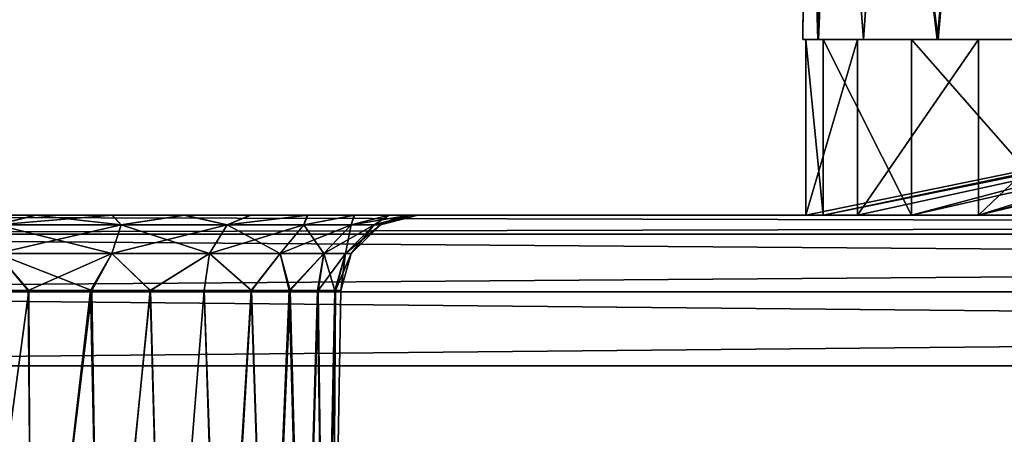
# Model space of a CAD drawing. Units: feet. Extents: x -2.5 to 14.5, y -6.7 to 2.4.
# Drawn here: x 10.8 to 11.3, y -1.7 to -1.4 of the extents above; entities that cross this region are included whole.
import ezdxf

# ---------------------------------------------------------------- set-up
doc = ezdxf.new("R2010")
doc.units = ezdxf.units.FT
doc.header["$MEASUREMENT"] = 0
doc.layers.get('0').update_dxf_attribs({"color": 255})
doc.layers.add('AFUWA-3-ARPM', color=4, linetype='Continuous')
doc.layers.add('AFUWA-P', color=2, linetype='Continuous')

# ---------------------------------------------------------------- blocks, each defined once
blk = doc.blocks.new('A$C7BE5518F')
at = {"linetype": 'Continuous', "lineweight": 0}
for p, q in [((2.64562, 2.36014), (2.64383, 2.16329)), ((2.64383, 2.16329), (2.64538, 2.16329)), ((2.64383, 2.16329), (2.64538, 2.16329)), ((2.64538, 2.16329), (2.64775, 2.16329)), ((2.64538, 2.16329), (2.64775, 2.16329)), ((2.64538, 2.16329), (2.64538, 2.07329)), ((2.64775, 2.16329), (2.65161, 2.16329)), ((2.64775, 2.16329), (2.65161, 2.16329)), ((2.65161, 2.16329), (2.66984, 2.16329)), ((2.65161, 2.16329), (2.66984, 2.16329)), ((2.66984, 2.16329), (2.67195, 2.16329)), ((2.66984, 2.16329), (2.67195, 2.16329)), ((2.67195, 2.16329), (2.67357, 2.16329)), ((2.67195, 2.16329), (2.67357, 2.16329)), ((2.67195, 2.07329), (2.67195, 2.16329)), ((2.67357, 2.16329), (2.67487, 2.16329)), ((2.67357, 2.16329), (2.67487, 2.16329)), ((2.67487, 2.16329), (2.71275, 2.16329)), ((2.67487, 2.16329), (2.71275, 2.16329)), ((2.72829, 2.16329), (2.71275, 2.16329)), ((2.71275, 2.16329), (2.72829, 2.16329)), ((2.72829, 2.16329), (2.73395, 2.16329)), ((2.72829, 2.16329), (2.73395, 2.16329)), ((2.73395, 2.16329), (2.74407, 2.16329)), ((2.73395, 2.16329), (2.74407, 2.16329)), ((2.73395, 2.07329), (2.73395, 2.16329)), ((2.76524, 2.16329), (2.74407, 2.16329)), ((2.74407, 2.16329), (2.76524, 2.16329)), ((5.68517, 2.07329), (1.72847, 2.07329)), ((5.68517, 2.07329), (1.72847, 2.07329)), ((5.68517, 2.06343), (1.72847, 2.06343)), ((5.68517, 2.03388), (1.72847, 2.03388)), ((1.72847, 1.99592), (5.68517, 1.99592)), ((5.68517, 1.99592), (1.72847, 1.99592))]:
    blk.add_line(p, q, dxfattribs=at)

msp = doc.modelspace()

# ---------------------------------------------------------------- linework, layer by layer
at = {"layer": 'AFUWA-3-ARPM'}
for points in [[(11.18068, -1.26191, 22.28547), (11.18059, -1.26191, 22.16169), (11.1788, -1.45876, 22.22323)], [(11.18059, -1.26191, 22.16169), (11.18687, -1.45876, 22.09365), (11.1788, -1.45876, 22.22323)], [(11.18068, -1.26191, 22.28547), (11.1788, -1.45876, 22.22323), (11.18658, -1.45876, 22.35108)], [(11.18687, -1.45876, 22.09365), (11.18059, -1.26191, 22.16169), (11.19501, -1.26191, 22.03868)], [(11.18068, -1.26191, 22.28547), (11.18658, -1.45876, 22.35108), (11.19512, -1.26191, 22.40801)], [(11.20984, -1.45876, 22.47835), (11.19512, -1.26191, 22.40801), (11.18658, -1.45876, 22.35108)], [(11.18687, -1.45876, 22.09365), (11.19501, -1.26191, 22.03868), (11.20997, -1.45876, 21.96782)], [(11.22334, -1.26191, 21.91867), (11.20997, -1.45876, 21.96782), (11.19501, -1.26191, 22.03868)], [(11.22396, -1.26191, 22.52858), (11.19512, -1.26191, 22.40801), (11.20984, -1.45876, 22.47835)], [(11.20984, -1.45876, 22.47835), (11.24773, -1.45876, 22.59983), (11.22396, -1.26191, 22.52858)], [(11.24813, -1.45876, 21.84565), (11.20997, -1.45876, 21.96782), (11.22334, -1.26191, 21.91867)], [(11.22334, -1.26191, 21.91867), (11.26545, -1.26191, 21.80231), (11.24813, -1.45876, 21.84565)], [(11.24773, -1.45876, 22.59983), (11.2665, -1.26191, 22.64471), (11.22396, -1.26191, 22.52858)], [(11.2665, -1.26191, 22.64471), (11.24773, -1.45876, 22.59983), (11.30021, -1.45876, 22.71652)], [(11.26545, -1.26191, 21.80231), (11.3005, -1.45876, 21.72935), (11.24813, -1.45876, 21.84565)], [(11.3005, -1.45876, 21.72935), (11.26545, -1.26191, 21.80231), (11.32099, -1.26191, 21.69144)], [(11.2665, -1.26191, 22.64471), (11.30021, -1.45876, 22.71652), (11.32192, -1.26191, 22.75478)], [(11.18687, -1.45876, 22.09365), (11.65124, -1.45876, 22.22323), (11.1788, -1.45876, 22.22323)], [(11.65124, -1.45876, 22.22323), (11.18658, -1.45876, 22.35108), (11.1788, -1.45876, 22.22323)], [(11.18035, -1.45876, 22.27018), (11.18921, -1.54876, 22.07508), (11.18035, -1.54876, 22.27018)], [(11.18921, -1.54876, 22.07508), (11.18035, -1.45876, 22.27018), (11.18921, -1.45876, 22.07508)], [(11.20692, -1.54876, 22.46638), (11.20692, -1.45876, 22.46638), (11.18035, -1.54876, 22.27018)], [(11.18035, -1.45876, 22.27018), (11.18035, -1.54876, 22.27018), (11.20692, -1.45876, 22.46638)], [(11.18035, -1.45876, 22.27018), (11.20692, -1.45876, 22.46638), (11.61959, -1.45876, 22.3216)], [(11.18035, -1.45876, 22.27018), (11.61959, -1.45876, 22.3216), (11.18921, -1.45876, 22.07508)], [(11.20692, -1.54876, 22.46638), (11.18035, -1.54876, 22.27018), (11.61959, -1.45876, 22.3216)], [(11.18035, -1.54876, 22.27018), (11.18921, -1.54876, 22.07508), (11.61959, -1.45876, 22.3216)], [(11.18658, -1.45876, 22.35108), (11.67746, -1.45876, 22.39724), (11.20984, -1.45876, 22.47835)], [(11.18658, -1.45876, 22.35108), (11.65124, -1.45876, 22.22323), (11.67746, -1.45876, 22.39724)], [(11.18687, -1.45876, 22.09365), (11.20997, -1.45876, 21.96782), (11.67746, -1.45876, 22.04922)], [(11.18687, -1.45876, 22.09365), (11.67746, -1.45876, 22.04922), (11.65124, -1.45876, 22.22323)], [(11.23462, -1.54876, 21.88361), (11.18921, -1.54876, 22.07508), (11.18921, -1.45876, 22.07508)], [(11.18921, -1.45876, 22.07508), (11.23462, -1.45876, 21.88361), (11.23462, -1.54876, 21.88361)], [(11.23462, -1.45876, 21.88361), (11.18921, -1.45876, 22.07508), (11.63333, -1.45876, 22.0602)], [(11.61959, -1.45876, 22.3216), (11.63333, -1.45876, 22.0602), (11.18921, -1.45876, 22.07508)], [(11.23462, -1.54876, 21.88361), (11.63333, -1.45876, 22.0602), (11.18921, -1.54876, 22.07508)], [(11.61959, -1.45876, 22.3216), (11.18921, -1.54876, 22.07508), (11.63333, -1.45876, 22.0602)], [(11.20692, -1.54876, 22.46638), (11.26892, -1.54876, 22.65125), (11.26892, -1.45876, 22.65125)], [(11.26892, -1.45876, 22.65125), (11.20692, -1.45876, 22.46638), (11.20692, -1.54876, 22.46638)], [(11.61959, -1.45876, 22.3216), (11.20692, -1.45876, 22.46638), (11.26892, -1.45876, 22.65125)], [(11.61959, -1.45876, 22.3216), (11.26892, -1.54876, 22.65125), (11.20692, -1.54876, 22.46638)], [(11.67746, -1.45876, 22.39724), (11.24773, -1.45876, 22.59983), (11.20984, -1.45876, 22.47835)], [(11.24813, -1.45876, 21.84565), (11.67746, -1.45876, 22.04922), (11.20997, -1.45876, 21.96782)], [(11.23462, -1.54876, 21.88361), (11.23462, -1.45876, 21.88361), (11.31363, -1.54876, 21.70555)], [(11.31363, -1.45876, 21.70555), (11.31363, -1.54876, 21.70555), (11.23462, -1.45876, 21.88361)], [(11.31363, -1.45876, 21.70555), (11.23462, -1.45876, 21.88361), (11.57366, -1.45876, 21.72214)], [(11.63333, -1.45876, 22.0602), (11.57366, -1.45876, 21.72214), (11.23462, -1.45876, 21.88361)], [(11.57366, -1.45876, 21.72214), (11.23462, -1.54876, 21.88361), (11.31363, -1.54876, 21.70555)], [(11.63333, -1.45876, 22.0602), (11.23462, -1.54876, 21.88361), (11.57366, -1.45876, 21.72214)], [(11.30021, -1.45876, 22.71652), (11.24773, -1.45876, 22.59983), (11.67746, -1.45876, 22.39724)], [(11.24813, -1.45876, 21.84565), (11.3005, -1.45876, 21.72935), (11.67746, -1.45876, 22.04922)], [(11.36371, -1.45876, 22.82184), (11.26892, -1.54876, 22.65125), (11.36371, -1.54876, 22.82184)], [(11.26892, -1.54876, 22.65125), (11.36371, -1.45876, 22.82184), (11.26892, -1.45876, 22.65125)], [(11.26892, -1.45876, 22.65125), (11.64398, -1.45876, 22.69048), (11.61959, -1.45876, 22.3216)], [(11.26892, -1.45876, 22.65125), (11.36371, -1.45876, 22.82184), (11.55716, -1.45876, 22.74502)], [(11.26892, -1.45876, 22.65125), (11.55716, -1.45876, 22.74502), (11.64398, -1.45876, 22.69048)], [(11.26892, -1.54876, 22.65125), (11.61959, -1.45876, 22.3216), (11.64398, -1.45876, 22.69048)], [(11.26892, -1.54876, 22.65125), (11.55716, -1.45876, 22.74502), (11.36371, -1.54876, 22.82184)], [(11.26892, -1.54876, 22.65125), (11.64398, -1.45876, 22.69048), (11.55716, -1.45876, 22.74502)], [(14.22014, -1.54876, 24.41123), (10.29293, -1.54876, 24.40667), (10.26344, -1.54876, 24.41123)], [(14.19057, -1.54876, 20.03979), (10.26344, -1.54876, 20.03523), (10.2935, -1.54876, 20.0399)], [(14.22014, -1.54876, 20.03523), (10.26344, -1.54876, 20.03523), (14.19057, -1.54876, 20.03979)], [(14.22014, -1.55861, 24.44937), (14.22014, -1.54876, 24.41123), (10.26344, -1.55861, 24.44937)], [(10.26344, -1.55861, 24.44937), (14.22014, -1.54876, 24.41123), (10.26344, -1.54876, 24.41123)], [(10.26344, -1.55861, 19.9971), (10.26344, -1.54876, 20.03523), (14.22014, -1.55861, 19.9971)], [(14.22014, -1.55861, 19.9971), (10.26344, -1.54876, 20.03523), (14.22014, -1.54876, 20.03523)], [(10.29293, -1.54876, 24.40667), (14.151, -1.54876, 24.39927), (10.33222, -1.54876, 24.39934)], [(10.29293, -1.54876, 24.40667), (14.18993, -1.54876, 24.40654), (14.151, -1.54876, 24.39927)], [(14.22014, -1.54876, 24.41123), (14.18993, -1.54876, 24.40654), (10.29293, -1.54876, 24.40667)], [(10.33252, -1.54876, 20.04733), (14.19057, -1.54876, 20.03979), (10.2935, -1.54876, 20.0399)], [(10.36913, -1.54876, 24.38512), (10.33222, -1.54876, 24.39934), (14.151, -1.54876, 24.39927)], [(14.15128, -1.54876, 20.04717), (14.19057, -1.54876, 20.03979), (10.33252, -1.54876, 20.04733)], [(14.15128, -1.54876, 20.04717), (10.33252, -1.54876, 20.04733), (14.11422, -1.54876, 20.06138)], [(10.36967, -1.54876, 20.06194), (14.11422, -1.54876, 20.06138), (10.33252, -1.54876, 20.04733)], [(10.36913, -1.54876, 24.38512), (14.11382, -1.54876, 24.38482), (14.08027, -1.54876, 24.36399)], [(14.11382, -1.54876, 24.38482), (10.36913, -1.54876, 24.38512), (14.151, -1.54876, 24.39927)], [(10.40315, -1.54876, 24.36415), (10.36913, -1.54876, 24.38512), (14.08027, -1.54876, 24.36399)], [(14.11422, -1.54876, 20.06138), (10.36967, -1.54876, 20.06194), (10.40348, -1.54876, 20.08308)], [(10.40315, -1.54876, 24.36415), (14.0505, -1.54876, 24.33676), (10.43244, -1.54876, 24.3374)], [(14.0505, -1.54876, 24.33676), (10.40315, -1.54876, 24.36415), (14.08027, -1.54876, 24.36399)], [(10.40348, -1.54876, 20.08308), (10.43273, -1.54876, 20.10987), (14.08025, -1.54876, 20.08218)], [(14.08025, -1.54876, 20.08218), (14.11422, -1.54876, 20.06138), (10.40348, -1.54876, 20.08308)], [(10.45679, -1.54876, 24.30542), (10.43244, -1.54876, 24.3374), (13.58815, -1.54876, 23.87186)], [(14.02657, -1.54876, 24.30497), (13.58815, -1.54876, 23.87186), (10.43244, -1.54876, 24.3374)], [(14.02657, -1.54876, 24.30497), (10.43244, -1.54876, 24.3374), (14.0505, -1.54876, 24.33676)], [(10.43273, -1.54876, 20.10987), (14.05057, -1.54876, 20.10906), (14.08025, -1.54876, 20.08218)], [(10.45663, -1.54876, 20.14151), (14.05057, -1.54876, 20.10906), (10.43273, -1.54876, 20.10987)], [(10.89561, -1.54876, 20.57521), (10.45663, -1.54876, 20.14151), (10.8618, -1.54876, 20.55407)], [(10.45663, -1.54876, 20.14151), (10.4744, -1.54876, 20.17722), (10.8618, -1.54876, 20.55407)], [(10.89561, -1.54876, 20.57521), (14.05057, -1.54876, 20.10906), (10.45663, -1.54876, 20.14151)], [(10.89528, -1.54876, 23.87202), (10.86126, -1.54876, 23.89299), (10.45679, -1.54876, 24.30542)], [(10.45679, -1.54876, 24.30542), (10.86126, -1.54876, 23.89299), (10.47443, -1.54876, 24.26997)], [(10.89528, -1.54876, 23.87202), (10.45679, -1.54876, 24.30542), (13.58815, -1.54876, 23.87186)], [(10.48527, -1.54876, 20.21503), (10.82465, -1.54876, 20.53946), (10.4744, -1.54876, 20.17722)], [(10.82465, -1.54876, 20.53946), (10.8618, -1.54876, 20.55407), (10.4744, -1.54876, 20.17722)], [(10.48532, -1.54876, 24.23186), (10.47443, -1.54876, 24.26997), (10.82435, -1.54876, 23.90722)], [(10.86126, -1.54876, 23.89299), (10.82435, -1.54876, 23.90722), (10.47443, -1.54876, 24.26997)], [(10.48527, -1.54876, 20.21503), (10.78562, -1.54876, 20.53202), (10.82465, -1.54876, 20.53946)], [(10.78562, -1.54876, 20.53202), (10.48527, -1.54876, 20.21503), (10.48914, -1.54876, 20.25473)], [(10.82435, -1.54876, 23.90722), (10.78506, -1.54876, 23.91455), (10.48532, -1.54876, 24.23186)], [(10.48914, -1.54876, 24.19174), (10.48532, -1.54876, 24.23186), (10.78506, -1.54876, 23.91455)], [(10.74505, -1.54876, 23.91442), (10.48914, -1.54876, 24.19174), (10.78506, -1.54876, 23.91455)], [(10.78562, -1.54876, 20.53202), (10.48914, -1.54876, 20.25473), (10.74569, -1.54876, 20.53191)], [(11.6625, -1.54876, 22.16416), (11.55429, -1.54876, 21.68813), (10.70611, -1.54876, 20.95439)], [(11.55429, -1.54876, 21.68813), (10.74505, -1.54876, 20.96166), (10.70611, -1.54876, 20.95439)], [(10.70611, -1.54876, 20.95439), (10.7064, -1.54876, 23.49205), (11.6625, -1.54876, 22.16416)], [(10.74569, -1.54876, 23.48467), (11.55429, -1.54876, 22.75834), (10.7064, -1.54876, 23.49205)], [(11.55429, -1.54876, 22.75834), (11.6625, -1.54876, 22.28231), (10.7064, -1.54876, 23.49205)], [(11.6625, -1.54876, 22.16416), (10.7064, -1.54876, 23.49205), (11.6625, -1.54876, 22.28231)], [(10.74505, -1.54876, 23.91442), (10.78506, -1.54876, 23.91455), (10.76541, -1.55368, 23.8964)], [(10.74505, -1.54876, 20.96166), (10.78506, -1.54876, 20.96179), (10.76541, -1.55368, 20.94364)], [(10.74505, -1.54876, 20.96166), (11.543, -1.54876, 21.63862), (10.78506, -1.54876, 20.96179)], [(11.55429, -1.54876, 21.68813), (11.543, -1.54876, 21.63862), (10.74505, -1.54876, 20.96166)], [(11.543, -1.54876, 22.80785), (10.74569, -1.54876, 23.48467), (10.78562, -1.54876, 23.48478)], [(11.55429, -1.54876, 22.75834), (10.74569, -1.54876, 23.48467), (11.543, -1.54876, 22.80785)], [(10.74569, -1.54876, 20.53191), (10.76541, -1.55368, 20.55007), (10.78562, -1.54876, 20.53202)], [(10.74569, -1.54876, 23.48467), (10.76541, -1.55368, 23.50282), (10.78562, -1.54876, 23.48478)], [(10.76541, -1.55368, 23.8964), (10.78506, -1.54876, 23.91455), (10.82923, -1.55368, 23.88576)], [(10.76541, -1.55368, 20.94364), (10.78506, -1.54876, 20.96179), (10.82923, -1.55368, 20.933)], [(10.76541, -1.55368, 20.55007), (10.82465, -1.54876, 20.53946), (10.78562, -1.54876, 20.53202)], [(10.82923, -1.55368, 20.56071), (10.82465, -1.54876, 20.53946), (10.76541, -1.55368, 20.55007)], [(10.76541, -1.55368, 23.50282), (10.82465, -1.54876, 23.49221), (10.78562, -1.54876, 23.48478)], [(10.82923, -1.55368, 23.51346), (10.82465, -1.54876, 23.49221), (10.76541, -1.55368, 23.50282)], [(10.82435, -1.54876, 23.90722), (10.82923, -1.55368, 23.88576), (10.78506, -1.54876, 23.91455)], [(10.82435, -1.54876, 20.95446), (10.82923, -1.55368, 20.933), (10.78506, -1.54876, 20.96179)], [(10.78506, -1.54876, 20.96179), (11.543, -1.54876, 21.63862), (10.82435, -1.54876, 20.95446)], [(10.78562, -1.54876, 23.48478), (10.82465, -1.54876, 23.49221), (11.543, -1.54876, 22.80785)], [(10.82923, -1.55368, 23.88576), (10.82435, -1.54876, 23.90722), (10.86126, -1.54876, 23.89299)], [(10.82923, -1.55368, 20.933), (10.82435, -1.54876, 20.95446), (10.86126, -1.54876, 20.94024)], [(10.82435, -1.54876, 20.95446), (11.55429, -1.54876, 21.58911), (10.86126, -1.54876, 20.94024)], [(10.82435, -1.54876, 20.95446), (11.543, -1.54876, 21.63862), (11.55429, -1.54876, 21.58911)], [(10.8618, -1.54876, 23.50682), (11.55429, -1.54876, 22.85736), (10.82465, -1.54876, 23.49221)], [(11.543, -1.54876, 22.80785), (10.82465, -1.54876, 23.49221), (11.55429, -1.54876, 22.85736)], [(10.82923, -1.55368, 20.56071), (10.8618, -1.54876, 20.55407), (10.82465, -1.54876, 20.53946)], [(10.82923, -1.55368, 23.51346), (10.8618, -1.54876, 23.50682), (10.82465, -1.54876, 23.49221)], [(10.86126, -1.54876, 23.89299), (10.88348, -1.55368, 23.85704), (10.82923, -1.55368, 23.88576)], [(10.86126, -1.54876, 20.94024), (10.88348, -1.55368, 20.90428), (10.82923, -1.55368, 20.933)], [(10.82923, -1.55368, 20.56071), (10.88348, -1.55368, 20.58942), (10.8618, -1.54876, 20.55407)], [(10.82923, -1.55368, 23.51346), (10.88348, -1.55368, 23.54218), (10.8618, -1.54876, 23.50682)], [(10.88348, -1.55368, 23.85704), (10.86126, -1.54876, 23.89299), (10.89528, -1.54876, 23.87202)], [(10.88348, -1.55368, 20.90428), (10.86126, -1.54876, 20.94024), (10.89528, -1.54876, 20.91927)], [(10.89528, -1.54876, 20.91927), (10.86126, -1.54876, 20.94024), (11.55429, -1.54876, 21.58911)], [(11.55429, -1.54876, 22.85736), (10.8618, -1.54876, 23.50682), (10.89561, -1.54876, 23.52796)], [(10.88348, -1.55368, 20.58942), (10.89561, -1.54876, 20.57521), (10.8618, -1.54876, 20.55407)], [(10.88348, -1.55368, 23.54218), (10.89561, -1.54876, 23.52796), (10.8618, -1.54876, 23.50682)], [(10.89528, -1.54876, 23.87202), (10.92456, -1.54876, 23.84528), (10.88348, -1.55368, 23.85704)], [(10.92284, -1.55368, 23.81768), (10.88348, -1.55368, 23.85704), (10.92456, -1.54876, 23.84528)], [(10.89528, -1.54876, 20.91927), (10.92456, -1.54876, 20.89252), (10.88348, -1.55368, 20.90428)], [(10.92284, -1.55368, 20.86493), (10.88348, -1.55368, 20.90428), (10.92456, -1.54876, 20.89252)], [(10.89561, -1.54876, 20.57521), (10.88348, -1.55368, 20.58942), (10.92486, -1.54876, 20.602)], [(10.92284, -1.55368, 20.62878), (10.92486, -1.54876, 20.602), (10.88348, -1.55368, 20.58942)], [(10.89561, -1.54876, 23.52796), (10.88348, -1.55368, 23.54218), (10.92486, -1.54876, 23.55476)], [(10.92284, -1.55368, 23.58154), (10.92486, -1.54876, 23.55476), (10.88348, -1.55368, 23.54218)], [(10.89528, -1.54876, 20.91927), (11.55429, -1.54876, 21.58911), (11.58596, -1.54876, 21.54937)], [(10.92456, -1.54876, 23.84528), (10.89528, -1.54876, 23.87202), (13.55837, -1.54876, 23.84463)], [(13.58815, -1.54876, 23.87186), (13.55837, -1.54876, 23.84463), (10.89528, -1.54876, 23.87202)], [(10.92456, -1.54876, 20.89252), (10.89528, -1.54876, 20.91927), (11.58596, -1.54876, 21.54937)], [(11.58596, -1.54876, 22.89709), (10.89561, -1.54876, 23.52796), (10.92486, -1.54876, 23.55476)], [(11.55429, -1.54876, 22.85736), (10.89561, -1.54876, 23.52796), (11.58596, -1.54876, 22.89709)], [(10.89561, -1.54876, 20.57521), (14.02653, -1.54876, 20.14088), (14.05057, -1.54876, 20.10906)], [(13.58812, -1.54876, 20.57431), (10.89561, -1.54876, 20.57521), (10.92486, -1.54876, 20.602)], [(13.58812, -1.54876, 20.57431), (14.02653, -1.54876, 20.14088), (10.89561, -1.54876, 20.57521)], [(10.92456, -1.54876, 23.84528), (10.94892, -1.54876, 23.81329), (10.92284, -1.55368, 23.81768)], [(10.94892, -1.54876, 23.81329), (10.94706, -1.55368, 23.7753), (10.92284, -1.55368, 23.81768)], [(10.92456, -1.54876, 20.89252), (10.94892, -1.54876, 20.86053), (10.92284, -1.55368, 20.86493)], [(10.94892, -1.54876, 20.86053), (10.94706, -1.55368, 20.82254), (10.92284, -1.55368, 20.86493)], [(10.92284, -1.55368, 20.62878), (10.94706, -1.55368, 20.67117), (10.94876, -1.54876, 20.63363)], [(10.94876, -1.54876, 20.63363), (10.92486, -1.54876, 20.602), (10.92284, -1.55368, 20.62878)], [(10.92284, -1.55368, 23.58154), (10.94706, -1.55368, 23.62392), (10.94876, -1.54876, 23.58639)], [(10.94876, -1.54876, 23.58639), (10.92486, -1.54876, 23.55476), (10.92284, -1.55368, 23.58154)], [(13.55837, -1.54876, 23.84463), (13.53445, -1.54876, 23.81284), (10.92456, -1.54876, 23.84528)], [(10.94892, -1.54876, 23.81329), (10.92456, -1.54876, 23.84528), (13.53445, -1.54876, 23.81284)], [(11.58596, -1.54876, 21.54937), (10.94892, -1.54876, 20.86053), (10.92456, -1.54876, 20.89252)], [(10.92486, -1.54876, 20.602), (10.94876, -1.54876, 20.63363), (13.55845, -1.54876, 20.60119)], [(11.58596, -1.54876, 22.89709), (10.92486, -1.54876, 23.55476), (10.94876, -1.54876, 23.58639)], [(13.55845, -1.54876, 20.60119), (13.58812, -1.54876, 20.57431), (10.92486, -1.54876, 20.602)], [(10.94706, -1.55368, 23.7753), (10.94892, -1.54876, 23.81329), (10.96656, -1.54876, 23.77785)], [(10.94706, -1.55368, 23.7753), (10.96656, -1.54876, 23.77785), (10.95897, -1.55368, 23.7351)], [(10.94706, -1.55368, 20.82254), (10.94892, -1.54876, 20.86053), (10.96656, -1.54876, 20.82509)], [(10.94706, -1.55368, 20.82254), (10.96656, -1.54876, 20.82509), (10.95897, -1.55368, 20.78234)], [(10.94876, -1.54876, 20.63363), (10.94706, -1.55368, 20.67117), (10.96653, -1.54876, 20.66934)], [(10.96653, -1.54876, 20.66934), (10.94706, -1.55368, 20.67117), (10.97739, -1.54876, 20.70716)], [(10.97739, -1.54876, 20.70716), (10.94706, -1.55368, 20.67117), (10.95897, -1.55368, 20.71137)], [(10.94876, -1.54876, 23.58639), (10.94706, -1.55368, 23.62392), (10.96653, -1.54876, 23.6221)], [(10.96653, -1.54876, 23.6221), (10.94706, -1.55368, 23.62392), (10.97739, -1.54876, 23.65992)], [(10.97739, -1.54876, 23.65992), (10.94706, -1.55368, 23.62392), (10.95897, -1.55368, 23.66413)], [(10.94876, -1.54876, 20.63363), (13.5344, -1.54876, 20.63301), (13.55845, -1.54876, 20.60119)], [(10.96653, -1.54876, 20.66934), (13.5344, -1.54876, 20.63301), (10.94876, -1.54876, 20.63363)], [(11.63176, -1.54876, 22.91916), (11.58596, -1.54876, 22.89709), (10.94876, -1.54876, 23.58639)], [(10.94876, -1.54876, 23.58639), (10.96653, -1.54876, 23.6221), (11.63176, -1.54876, 22.91916)], [(10.94892, -1.54876, 23.81329), (13.51685, -1.54876, 23.77748), (10.96656, -1.54876, 23.77785)], [(13.53445, -1.54876, 23.81284), (13.51685, -1.54876, 23.77748), (10.94892, -1.54876, 23.81329)], [(10.94892, -1.54876, 20.86053), (11.63176, -1.54876, 21.52731), (10.96656, -1.54876, 20.82509)], [(11.63176, -1.54876, 21.52731), (10.94892, -1.54876, 20.86053), (11.58596, -1.54876, 21.54937)], [(10.96656, -1.54876, 23.77785), (10.97744, -1.54876, 23.73974), (10.95897, -1.55368, 23.7351)], [(10.9622, -1.55368, 23.69961), (10.95897, -1.55368, 23.7351), (10.97744, -1.54876, 23.73974)], [(10.96656, -1.54876, 20.82509), (10.97744, -1.54876, 20.78698), (10.95897, -1.55368, 20.78234)], [(10.9622, -1.55368, 20.74685), (10.95897, -1.55368, 20.78234), (10.97744, -1.54876, 20.78698)], [(10.95897, -1.55368, 20.71137), (10.98127, -1.54876, 20.74685), (10.97739, -1.54876, 20.70716)], [(10.98127, -1.54876, 20.74685), (10.95897, -1.55368, 20.71137), (10.9622, -1.55368, 20.74685)], [(10.95897, -1.55368, 23.66413), (10.98127, -1.54876, 23.69961), (10.97739, -1.54876, 23.65992)], [(10.98127, -1.54876, 23.69961), (10.95897, -1.55368, 23.66413), (10.9622, -1.55368, 23.69961)], [(10.97744, -1.54876, 23.73974), (10.98127, -1.54876, 23.69961), (10.9622, -1.55368, 23.69961)], [(10.97744, -1.54876, 20.78698), (10.98127, -1.54876, 20.74685), (10.9622, -1.55368, 20.74685)], [(13.51667, -1.54876, 20.6686), (13.5344, -1.54876, 20.63301), (10.96653, -1.54876, 20.66934)], [(10.96653, -1.54876, 23.6221), (10.97739, -1.54876, 23.65992), (11.63176, -1.54876, 22.91916)], [(13.51667, -1.54876, 20.6686), (10.96653, -1.54876, 20.66934), (10.97739, -1.54876, 20.70716)], [(13.51685, -1.54876, 23.77748), (13.50613, -1.54876, 23.73974), (10.96656, -1.54876, 23.77785)], [(12.21217, -1.54876, 22.80477), (10.96656, -1.54876, 23.77785), (13.50613, -1.54876, 23.73974)], [(11.63176, -1.54876, 21.52731), (10.97744, -1.54876, 20.78698), (10.96656, -1.54876, 20.82509)], [(12.21217, -1.54876, 22.80477), (10.97744, -1.54876, 23.73974), (10.96656, -1.54876, 23.77785)], [(10.97739, -1.54876, 20.70716), (12.21217, -1.54876, 21.64169), (13.51667, -1.54876, 20.6686)], [(11.68259, -1.54876, 21.52731), (10.97739, -1.54876, 20.70716), (10.98127, -1.54876, 20.74685)], [(10.97739, -1.54876, 23.65992), (10.98127, -1.54876, 23.69961), (11.68259, -1.54876, 22.91916)], [(11.68259, -1.54876, 22.91916), (11.63176, -1.54876, 22.91916), (10.97739, -1.54876, 23.65992)], [(10.97739, -1.54876, 20.70716), (11.68259, -1.54876, 21.52731), (12.21217, -1.54876, 21.64169)], [(10.97744, -1.54876, 20.78698), (11.63176, -1.54876, 21.52731), (11.68259, -1.54876, 21.52731)], [(12.21217, -1.54876, 22.80477), (11.68259, -1.54876, 22.91916), (10.97744, -1.54876, 23.73974)], [(10.97744, -1.54876, 20.78698), (11.68259, -1.54876, 21.52731), (10.98127, -1.54876, 20.74685)], [(10.98127, -1.54876, 23.69961), (10.97744, -1.54876, 23.73974), (11.68259, -1.54876, 22.91916)], [(10.76541, -1.55368, 23.8964), (10.82436, -1.56846, 23.87153), (10.76541, -1.56846, 23.88136)], [(10.82923, -1.55368, 23.88576), (10.82436, -1.56846, 23.87153), (10.76541, -1.55368, 23.8964)], [(10.76541, -1.55368, 20.94364), (10.82436, -1.56846, 20.91878), (10.76541, -1.56846, 20.9286)], [(10.82923, -1.55368, 20.933), (10.82436, -1.56846, 20.91878), (10.76541, -1.55368, 20.94364)], [(10.82923, -1.55368, 20.56071), (10.76541, -1.56846, 20.56511), (10.82436, -1.56846, 20.57493)], [(10.76541, -1.55368, 20.55007), (10.76541, -1.56846, 20.56511), (10.82923, -1.55368, 20.56071)], [(10.82923, -1.55368, 23.51346), (10.76541, -1.56846, 23.51786), (10.82436, -1.56846, 23.52769)], [(10.76541, -1.55368, 23.50282), (10.76541, -1.56846, 23.51786), (10.82923, -1.55368, 23.51346)], [(10.87446, -1.56846, 23.84501), (10.82436, -1.56846, 23.87153), (10.82923, -1.55368, 23.88576)], [(10.87446, -1.56846, 20.89225), (10.82436, -1.56846, 20.91878), (10.82923, -1.55368, 20.933)], [(10.87446, -1.56846, 20.60146), (10.88348, -1.55368, 20.58942), (10.82436, -1.56846, 20.57493)], [(10.88348, -1.55368, 20.58942), (10.82923, -1.55368, 20.56071), (10.82436, -1.56846, 20.57493)], [(10.87446, -1.56846, 23.55421), (10.88348, -1.55368, 23.54218), (10.82436, -1.56846, 23.52769)], [(10.88348, -1.55368, 23.54218), (10.82923, -1.55368, 23.51346), (10.82436, -1.56846, 23.52769)], [(10.82923, -1.55368, 23.88576), (10.88348, -1.55368, 23.85704), (10.87446, -1.56846, 23.84501)], [(10.82923, -1.55368, 20.933), (10.88348, -1.55368, 20.90428), (10.87446, -1.56846, 20.89225)], [(10.88348, -1.55368, 23.85704), (10.91081, -1.56846, 23.80866), (10.87446, -1.56846, 23.84501)], [(10.88348, -1.55368, 20.90428), (10.91081, -1.56846, 20.8559), (10.87446, -1.56846, 20.89225)], [(10.87446, -1.56846, 20.60146), (10.91081, -1.56846, 20.63781), (10.92284, -1.55368, 20.62878)], [(10.88348, -1.55368, 20.58942), (10.87446, -1.56846, 20.60146), (10.92284, -1.55368, 20.62878)], [(10.87446, -1.56846, 23.55421), (10.91081, -1.56846, 23.59056), (10.92284, -1.55368, 23.58154)], [(10.88348, -1.55368, 23.54218), (10.87446, -1.56846, 23.55421), (10.92284, -1.55368, 23.58154)], [(10.88348, -1.55368, 23.85704), (10.92284, -1.55368, 23.81768), (10.91081, -1.56846, 23.80866)], [(10.88348, -1.55368, 20.90428), (10.92284, -1.55368, 20.86493), (10.91081, -1.56846, 20.8559)], [(10.93318, -1.56846, 23.76951), (10.91081, -1.56846, 23.80866), (10.92284, -1.55368, 23.81768)], [(10.93318, -1.56846, 20.81676), (10.91081, -1.56846, 20.8559), (10.92284, -1.55368, 20.86493)], [(10.93318, -1.56846, 20.67695), (10.94706, -1.55368, 20.67117), (10.91081, -1.56846, 20.63781)], [(10.94706, -1.55368, 20.67117), (10.92284, -1.55368, 20.62878), (10.91081, -1.56846, 20.63781)], [(10.93318, -1.56846, 23.62971), (10.94706, -1.55368, 23.62392), (10.91081, -1.56846, 23.59056)], [(10.94706, -1.55368, 23.62392), (10.92284, -1.55368, 23.58154), (10.91081, -1.56846, 23.59056)], [(10.92284, -1.55368, 23.81768), (10.94706, -1.55368, 23.7753), (10.93318, -1.56846, 23.76951)], [(10.92284, -1.55368, 20.86493), (10.94706, -1.55368, 20.82254), (10.93318, -1.56846, 20.81676)], [(10.94706, -1.55368, 23.7753), (10.94418, -1.56846, 23.73238), (10.93318, -1.56846, 23.76951)], [(10.94706, -1.55368, 20.82254), (10.94418, -1.56846, 20.77963), (10.93318, -1.56846, 20.81676)], [(10.94418, -1.56846, 20.71408), (10.95897, -1.55368, 20.71137), (10.93318, -1.56846, 20.67695)], [(10.94706, -1.55368, 20.67117), (10.93318, -1.56846, 20.67695), (10.95897, -1.55368, 20.71137)], [(10.94418, -1.56846, 23.66684), (10.95897, -1.55368, 23.66413), (10.93318, -1.56846, 23.62971)], [(10.94706, -1.55368, 23.62392), (10.93318, -1.56846, 23.62971), (10.95897, -1.55368, 23.66413)], [(10.94706, -1.55368, 23.7753), (10.95897, -1.55368, 23.7351), (10.94418, -1.56846, 23.73238)], [(10.95897, -1.55368, 23.7351), (10.94716, -1.56846, 23.69961), (10.94418, -1.56846, 23.73238)], [(10.94706, -1.55368, 20.82254), (10.95897, -1.55368, 20.78234), (10.94418, -1.56846, 20.77963)], [(10.95897, -1.55368, 20.78234), (10.94716, -1.56846, 20.74685), (10.94418, -1.56846, 20.77963)], [(10.95897, -1.55368, 20.71137), (10.94418, -1.56846, 20.71408), (10.9622, -1.55368, 20.74685)], [(10.9622, -1.55368, 20.74685), (10.94418, -1.56846, 20.71408), (10.94716, -1.56846, 20.74685)], [(10.95897, -1.55368, 23.66413), (10.94418, -1.56846, 23.66684), (10.9622, -1.55368, 23.69961)], [(10.9622, -1.55368, 23.69961), (10.94418, -1.56846, 23.66684), (10.94716, -1.56846, 23.69961)], [(10.95897, -1.55368, 23.7351), (10.9622, -1.55368, 23.69961), (10.94716, -1.56846, 23.69961)], [(10.95897, -1.55368, 20.78234), (10.9622, -1.55368, 20.74685), (10.94716, -1.56846, 20.74685)], [(14.22014, -1.58817, 24.47944), (14.22014, -1.55861, 24.44937), (10.26344, -1.58817, 24.47944)], [(10.26344, -1.58817, 24.47944), (14.22014, -1.55861, 24.44937), (10.26344, -1.55861, 24.44937)], [(10.26344, -1.58817, 19.96702), (10.26344, -1.55861, 19.9971), (14.22014, -1.58817, 19.96702)], [(14.22014, -1.58817, 19.96702), (10.26344, -1.55861, 19.9971), (14.22014, -1.55861, 19.9971)], [(10.74894, -1.58744, 20.57117), (10.78149, -1.58744, 20.57121), (10.76541, -1.56846, 20.56511)], [(10.74894, -1.58744, 23.52393), (10.78149, -1.58744, 23.52397), (10.76541, -1.56846, 23.51786)], [(10.78188, -1.58744, 23.87529), (10.74933, -1.58744, 23.87525), (10.76541, -1.56846, 23.88136)], [(10.78188, -1.58744, 20.92254), (10.74933, -1.58744, 20.9225), (10.76541, -1.56846, 20.9286)], [(10.76541, -1.56846, 23.88136), (10.82436, -1.56846, 23.87153), (10.81405, -1.58744, 23.86906)], [(10.81405, -1.58744, 23.86906), (10.78188, -1.58744, 23.87529), (10.76541, -1.56846, 23.88136)], [(10.76541, -1.56846, 20.9286), (10.82436, -1.56846, 20.91878), (10.81405, -1.58744, 20.91631)], [(10.81405, -1.58744, 20.91631), (10.78188, -1.58744, 20.92254), (10.76541, -1.56846, 20.9286)], [(10.76541, -1.56846, 20.56511), (10.78149, -1.58744, 20.57121), (10.82436, -1.56846, 20.57493)], [(10.76541, -1.56846, 23.51786), (10.78149, -1.58744, 23.52397), (10.82436, -1.56846, 23.52769)], [(10.78149, -1.58744, 20.57121), (10.81347, -1.58744, 20.57713), (10.82436, -1.56846, 20.57493)], [(10.78149, -1.58744, 23.52397), (10.81347, -1.58744, 23.52988), (10.82436, -1.56846, 23.52769)], [(10.81347, -1.58744, 20.57713), (10.84403, -1.58744, 20.58878), (10.82436, -1.56846, 20.57493)], [(10.81347, -1.58744, 23.52988), (10.84403, -1.58744, 23.54154), (10.82436, -1.56846, 23.52769)], [(10.81405, -1.58744, 23.86906), (10.82436, -1.56846, 23.87153), (10.84423, -1.58744, 23.85716)], [(10.81405, -1.58744, 20.91631), (10.82436, -1.56846, 20.91878), (10.84423, -1.58744, 20.9044)], [(10.84423, -1.58744, 23.85716), (10.82436, -1.56846, 23.87153), (10.87446, -1.56846, 23.84501)], [(10.84423, -1.58744, 20.9044), (10.82436, -1.56846, 20.91878), (10.87446, -1.56846, 20.89225)], [(10.84403, -1.58744, 20.58878), (10.87446, -1.56846, 20.60146), (10.82436, -1.56846, 20.57493)], [(10.84403, -1.58744, 23.54154), (10.87446, -1.56846, 23.55421), (10.82436, -1.56846, 23.52769)], [(10.84403, -1.58744, 20.58878), (10.87172, -1.58744, 20.60576), (10.87446, -1.56846, 20.60146)], [(10.84403, -1.58744, 23.54154), (10.87172, -1.58744, 23.55852), (10.87446, -1.56846, 23.55421)], [(10.84423, -1.58744, 23.85716), (10.87446, -1.56846, 23.84501), (10.87182, -1.58744, 23.83991)], [(10.84423, -1.58744, 20.9044), (10.87446, -1.56846, 20.89225), (10.87182, -1.58744, 20.88715)], [(10.87446, -1.56846, 20.60146), (10.87172, -1.58744, 20.60576), (10.89594, -1.58744, 20.6276)], [(10.87446, -1.56846, 23.55421), (10.87172, -1.58744, 23.55852), (10.89594, -1.58744, 23.58036)], [(10.89582, -1.58744, 23.81787), (10.87182, -1.58744, 23.83991), (10.87446, -1.56846, 23.84501)], [(10.89582, -1.58744, 20.86511), (10.87182, -1.58744, 20.88715), (10.87446, -1.56846, 20.89225)], [(10.91081, -1.56846, 23.80866), (10.89582, -1.58744, 23.81787), (10.87446, -1.56846, 23.84501)], [(10.91081, -1.56846, 20.8559), (10.89582, -1.58744, 20.86511), (10.87446, -1.56846, 20.89225)], [(10.89594, -1.58744, 20.6276), (10.91081, -1.56846, 20.63781), (10.87446, -1.56846, 20.60146)], [(10.89594, -1.58744, 23.58036), (10.91081, -1.56846, 23.59056), (10.87446, -1.56846, 23.55421)], [(10.91527, -1.58744, 23.79209), (10.89582, -1.58744, 23.81787), (10.91081, -1.56846, 23.80866)], [(10.91527, -1.58744, 20.83934), (10.89582, -1.58744, 20.86511), (10.91081, -1.56846, 20.8559)], [(10.89594, -1.58744, 20.6276), (10.91578, -1.58744, 20.65377), (10.91081, -1.56846, 20.63781)], [(10.89594, -1.58744, 23.58036), (10.91578, -1.58744, 23.60653), (10.91081, -1.56846, 23.59056)], [(10.93318, -1.56846, 23.76951), (10.91527, -1.58744, 23.79209), (10.91081, -1.56846, 23.80866)], [(10.93318, -1.56846, 20.81676), (10.91527, -1.58744, 20.83934), (10.91081, -1.56846, 20.8559)], [(10.91578, -1.58744, 20.65377), (10.93318, -1.56846, 20.67695), (10.91081, -1.56846, 20.63781)], [(10.91578, -1.58744, 23.60653), (10.93318, -1.56846, 23.62971), (10.91081, -1.56846, 23.59056)], [(10.92981, -1.58744, 23.76293), (10.91527, -1.58744, 23.79209), (10.93318, -1.56846, 23.76951)], [(10.92981, -1.58744, 20.81018), (10.91527, -1.58744, 20.83934), (10.93318, -1.56846, 20.81676)], [(10.91578, -1.58744, 20.65377), (10.93021, -1.58744, 20.68281), (10.93318, -1.56846, 20.67695)], [(10.91578, -1.58744, 23.60653), (10.93021, -1.58744, 23.63556), (10.93318, -1.56846, 23.62971)], [(10.93318, -1.56846, 23.76951), (10.93869, -1.58744, 23.73211), (10.92981, -1.58744, 23.76293)], [(10.93318, -1.56846, 20.81676), (10.93869, -1.58744, 20.77935), (10.92981, -1.58744, 20.81018)], [(10.93021, -1.58744, 20.68281), (10.94418, -1.56846, 20.71408), (10.93318, -1.56846, 20.67695)], [(10.93021, -1.58744, 20.68281), (10.93909, -1.58744, 20.7142), (10.94418, -1.56846, 20.71408)], [(10.93021, -1.58744, 23.63556), (10.94418, -1.56846, 23.66684), (10.93318, -1.56846, 23.62971)], [(10.93021, -1.58744, 23.63556), (10.93909, -1.58744, 23.66695), (10.94418, -1.56846, 23.66684)], [(10.93318, -1.56846, 23.76951), (10.94418, -1.56846, 23.73238), (10.93869, -1.58744, 23.73211)], [(10.93318, -1.56846, 20.81676), (10.94418, -1.56846, 20.77963), (10.93869, -1.58744, 20.77935)], [(10.93869, -1.58744, 23.73211), (10.94418, -1.56846, 23.73238), (10.9419, -1.58744, 23.69961)], [(10.93869, -1.58744, 20.77935), (10.94418, -1.56846, 20.77963), (10.9419, -1.58744, 20.74685)], [(10.9419, -1.58744, 20.74685), (10.94716, -1.56846, 20.74685), (10.93909, -1.58744, 20.7142)], [(10.93909, -1.58744, 20.7142), (10.94716, -1.56846, 20.74685), (10.94418, -1.56846, 20.71408)], [(10.9419, -1.58744, 23.69961), (10.94716, -1.56846, 23.69961), (10.93909, -1.58744, 23.66695)], [(10.93909, -1.58744, 23.66695), (10.94716, -1.56846, 23.69961), (10.94418, -1.56846, 23.66684)], [(10.9419, -1.58744, 23.69961), (10.94418, -1.56846, 23.73238), (10.94716, -1.56846, 23.69961)], [(10.9419, -1.58744, 20.74685), (10.94418, -1.56846, 20.77963), (10.94716, -1.56846, 20.74685)], [(10.26344, -1.62612, 24.48996), (14.22014, -1.62612, 24.48996), (14.22014, -1.58817, 24.47944)], [(14.22014, -1.58817, 24.47944), (10.26344, -1.58817, 24.47944), (10.26344, -1.62612, 24.48996)], [(14.22014, -1.62612, 19.95651), (10.26344, -1.62612, 19.95651), (10.26344, -1.58817, 19.96702)], [(10.26344, -1.58817, 19.96702), (14.22014, -1.58817, 19.96702), (14.22014, -1.62612, 19.95651)], [(10.74706, -1.84403, 23.87061), (10.78188, -1.58744, 23.87529), (10.78309, -1.84403, 23.87061)], [(10.74933, -1.58744, 23.87525), (10.78188, -1.58744, 23.87529), (10.74706, -1.84403, 23.87061)], [(10.74706, -1.84403, 20.91785), (10.78188, -1.58744, 20.92254), (10.78309, -1.84403, 20.91785)], [(10.74933, -1.58744, 20.9225), (10.78188, -1.58744, 20.92254), (10.74706, -1.84403, 20.91785)], [(10.74773, -1.84403, 20.57586), (10.78376, -1.84403, 20.57586), (10.74894, -1.58744, 20.57117)], [(10.74773, -1.84403, 23.52861), (10.78376, -1.84403, 23.52861), (10.74894, -1.58744, 23.52393)], [(10.78149, -1.58744, 20.57121), (10.74894, -1.58744, 20.57117), (10.78376, -1.84403, 20.57586)], [(10.78149, -1.58744, 23.52397), (10.74894, -1.58744, 23.52393), (10.78376, -1.84403, 23.52861)], [(10.78376, -1.84403, 20.57586), (10.81347, -1.58744, 20.57713), (10.78149, -1.58744, 20.57121)], [(10.78376, -1.84403, 23.52861), (10.81347, -1.58744, 23.52988), (10.78149, -1.58744, 23.52397)], [(10.78309, -1.84403, 23.87061), (10.78188, -1.58744, 23.87529), (10.81405, -1.58744, 23.86906)], [(10.78309, -1.84403, 20.91785), (10.78188, -1.58744, 20.92254), (10.81405, -1.58744, 20.91631)], [(10.78309, -1.84403, 23.87061), (10.81405, -1.58744, 23.86906), (10.81829, -1.84403, 23.86329)], [(10.78309, -1.84403, 20.91785), (10.81405, -1.58744, 20.91631), (10.81829, -1.84403, 20.91053)], [(10.81347, -1.58744, 20.57713), (10.78376, -1.84403, 20.57586), (10.81898, -1.84403, 20.58344)], [(10.81347, -1.58744, 23.52988), (10.78376, -1.84403, 23.52861), (10.81898, -1.84403, 23.53619)], [(10.84403, -1.58744, 20.58878), (10.81347, -1.58744, 20.57713), (10.81898, -1.84403, 20.58344)], [(10.84403, -1.58744, 23.54154), (10.81347, -1.58744, 23.52988), (10.81898, -1.84403, 23.53619)], [(10.81829, -1.84403, 23.86329), (10.81405, -1.58744, 23.86906), (10.84423, -1.58744, 23.85716)], [(10.81829, -1.84403, 20.91053), (10.81405, -1.58744, 20.91631), (10.84423, -1.58744, 20.9044)], [(10.84423, -1.58744, 23.85716), (10.85131, -1.84403, 23.84864), (10.81829, -1.84403, 23.86329)], [(10.84423, -1.58744, 20.9044), (10.85131, -1.84403, 20.89588), (10.81829, -1.84403, 20.91053)], [(10.81898, -1.84403, 20.58344), (10.85131, -1.84403, 20.59783), (10.84403, -1.58744, 20.58878)], [(10.81898, -1.84403, 23.53619), (10.85131, -1.84403, 23.55058), (10.84403, -1.58744, 23.54154)], [(10.85131, -1.84403, 20.59783), (10.87172, -1.58744, 20.60576), (10.84403, -1.58744, 20.58878)], [(10.85131, -1.84403, 23.55058), (10.87172, -1.58744, 23.55852), (10.84403, -1.58744, 23.54154)], [(10.84423, -1.58744, 23.85716), (10.87182, -1.58744, 23.83991), (10.85131, -1.84403, 23.84864)], [(10.84423, -1.58744, 20.9044), (10.87182, -1.58744, 20.88715), (10.85131, -1.84403, 20.89588)], [(10.88083, -1.84403, 20.6194), (10.87172, -1.58744, 20.60576), (10.85131, -1.84403, 20.59783)], [(10.88083, -1.84403, 23.57216), (10.87172, -1.58744, 23.55852), (10.85131, -1.84403, 23.55058)], [(10.88007, -1.84403, 23.82769), (10.85131, -1.84403, 23.84864), (10.87182, -1.58744, 23.83991)], [(10.88007, -1.84403, 20.87493), (10.85131, -1.84403, 20.89588), (10.87182, -1.58744, 20.88715)], [(10.89594, -1.58744, 20.6276), (10.87172, -1.58744, 20.60576), (10.88083, -1.84403, 20.6194)], [(10.89594, -1.58744, 23.58036), (10.87172, -1.58744, 23.55852), (10.88083, -1.84403, 23.57216)], [(10.89582, -1.58744, 23.81787), (10.88007, -1.84403, 23.82769), (10.87182, -1.58744, 23.83991)], [(10.89582, -1.58744, 20.86511), (10.88007, -1.84403, 20.87493), (10.87182, -1.58744, 20.88715)], [(10.88007, -1.84403, 23.82769), (10.89582, -1.58744, 23.81787), (10.90451, -1.84403, 23.8008)], [(10.88007, -1.84403, 20.87493), (10.89582, -1.58744, 20.86511), (10.90451, -1.84403, 20.84805)], [(10.90477, -1.84403, 20.64613), (10.89594, -1.58744, 20.6276), (10.88083, -1.84403, 20.6194)], [(10.90477, -1.84403, 23.59888), (10.89594, -1.58744, 23.58036), (10.88083, -1.84403, 23.57216)], [(10.90451, -1.84403, 23.8008), (10.89582, -1.58744, 23.81787), (10.91527, -1.58744, 23.79209)], [(10.90451, -1.84403, 20.84805), (10.89582, -1.58744, 20.86511), (10.91527, -1.58744, 20.83934)], [(10.89594, -1.58744, 20.6276), (10.90477, -1.84403, 20.64613), (10.91578, -1.58744, 20.65377)], [(10.89594, -1.58744, 23.58036), (10.90477, -1.84403, 23.59888), (10.91578, -1.58744, 23.60653)], [(10.91527, -1.58744, 23.79209), (10.92237, -1.84403, 23.76985), (10.90451, -1.84403, 23.8008)], [(10.91527, -1.58744, 20.83934), (10.92237, -1.84403, 20.81709), (10.90451, -1.84403, 20.84805)], [(10.91578, -1.58744, 20.65377), (10.90477, -1.84403, 20.64613), (10.92263, -1.84403, 20.67708)], [(10.91578, -1.58744, 23.60653), (10.90477, -1.84403, 23.59888), (10.92263, -1.84403, 23.62984)], [(10.91527, -1.58744, 23.79209), (10.92981, -1.58744, 23.76293), (10.92237, -1.84403, 23.76985)], [(10.91527, -1.58744, 20.83934), (10.92981, -1.58744, 20.81018), (10.92237, -1.84403, 20.81709)], [(10.92263, -1.84403, 20.67708), (10.93021, -1.58744, 20.68281), (10.91578, -1.58744, 20.65377)], [(10.92263, -1.84403, 23.62984), (10.93021, -1.58744, 23.63556), (10.91578, -1.58744, 23.60653)], [(10.93351, -1.84403, 23.73581), (10.92237, -1.84403, 23.76985), (10.92981, -1.58744, 23.76293)], [(10.93351, -1.84403, 20.78305), (10.92237, -1.84403, 20.81709), (10.92981, -1.58744, 20.81018)], [(10.92263, -1.84403, 20.67708), (10.93351, -1.84403, 20.71066), (10.93021, -1.58744, 20.68281)], [(10.92263, -1.84403, 23.62984), (10.93351, -1.84403, 23.66341), (10.93021, -1.58744, 23.63556)], [(10.93869, -1.58744, 23.73211), (10.93351, -1.84403, 23.73581), (10.92981, -1.58744, 23.76293)], [(10.93869, -1.58744, 20.77935), (10.93351, -1.84403, 20.78305), (10.92981, -1.58744, 20.81018)], [(10.93909, -1.58744, 20.7142), (10.93021, -1.58744, 20.68281), (10.93351, -1.84403, 20.71066)], [(10.93909, -1.58744, 23.66695), (10.93021, -1.58744, 23.63556), (10.93351, -1.84403, 23.66341)], [(10.93742, -1.84403, 20.74685), (10.93909, -1.58744, 20.7142), (10.93351, -1.84403, 20.71066)], [(10.93742, -1.84403, 23.69961), (10.93909, -1.58744, 23.66695), (10.93351, -1.84403, 23.66341)], [(10.93351, -1.84403, 23.73581), (10.93869, -1.58744, 23.73211), (10.93742, -1.84403, 23.69961)], [(10.93351, -1.84403, 20.78305), (10.93869, -1.58744, 20.77935), (10.93742, -1.84403, 20.74685)], [(10.93909, -1.58744, 20.7142), (10.93742, -1.84403, 20.74685), (10.9419, -1.58744, 20.74685)], [(10.93909, -1.58744, 23.66695), (10.93742, -1.84403, 23.69961), (10.9419, -1.58744, 23.69961)], [(10.93742, -1.84403, 23.69961), (10.93869, -1.58744, 23.73211), (10.9419, -1.58744, 23.69961)], [(10.93742, -1.84403, 20.74685), (10.93869, -1.58744, 20.77935), (10.9419, -1.58744, 20.74685)], [(10.26344, -2.0212, 24.49685), (14.22014, -1.62612, 24.48996), (10.26344, -1.62612, 24.48996)], [(14.22014, -1.62612, 24.48996), (10.26344, -2.0212, 24.49685), (14.22014, -2.0212, 24.49685)], [(14.22014, -2.0212, 19.94961), (10.26344, -2.0212, 19.94961), (10.26344, -1.62612, 19.95651)], [(14.22014, -2.0212, 19.94961), (10.26344, -1.62612, 19.95651), (14.22014, -1.62612, 19.95651)]]:
    msp.add_3dface(points, dxfattribs=at)

# ---------------------------------------------------------------- block references
at = {"layer": 'AFUWA-P'}
msp.add_blockref('A$C7BE5518F', (8.53491, -3.62201), dxfattribs=at)

doc.saveas('drawing.dxf')
